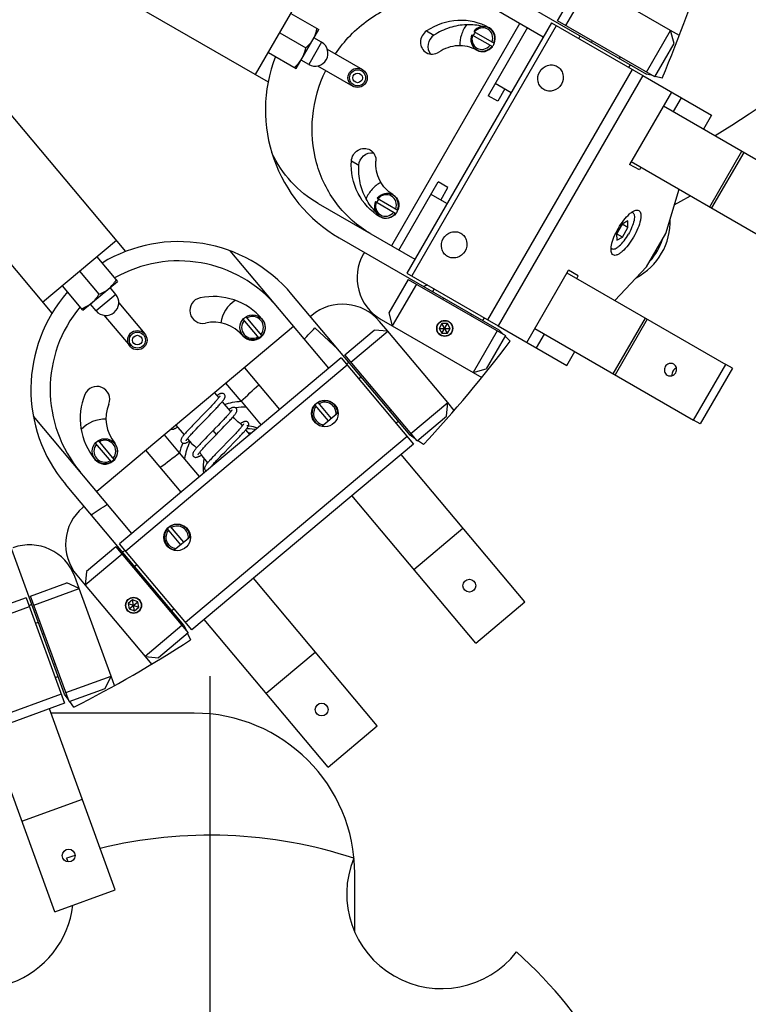
# Model space of a CAD drawing. Units: millimetres. Extents: x 0 to 420, y 0 to 297.
# Drawn here: x 122 to 129, y 99 to 109 of the extents above; entities that cross this region are included whole.
import ezdxf

# ---------------------------------------------------------------- set-up
doc = ezdxf.new("R2010")
doc.units = ezdxf.units.MM
doc.header["$LTSCALE"] = 23.1
doc.linetypes.add('CENTER', pattern=[0.6, 0.375, -0.075, 0.075, -0.075])
doc.layers.get('0').update_dxf_attribs({"linetype": 'CONTINUOUS'})
for name, color, linetype in [('BEZUGSACHSEN', 7, 'CONTINUOUS'), ('FASEN', 7, 'CONTINUOUS'), ('FLAECHEN', 7, 'CONTINUOUS'), ('NORM', 7, 'CONTINUOUS'), ('RUNDUNGEN', 7, 'CONTINUOUS'), ('T_STARTBEZUEGE', 7, 'CONTINUOUS')]:
    doc.layers.add(name, color=color, linetype=linetype)

msp = doc.modelspace()

# ---------------------------------------------------------------- linework, layer by layer
at = {"color": 7, "linetype": 'Continuous'}
for p, q in [((122.36043, 109.57235), (124.22278, 108.49712)), ((126.0765, 109.54383), (127.07781, 108.96572)), ((126.49477, 109.53328), (128.14864, 108.57842)), ((124.09248, 108.57235), (124.59248, 109.43837)), ((124.45915, 109.20743), (124.74782, 109.04077)), ((126.83584, 109.10542), (125.50251, 106.79602)), ((126.91286, 109.06096), (126.50452, 108.3537)), ((126.51793, 109.05803), (126.5167, 109.05867)), ((126.51793, 109.05803), (126.51673, 109.05871)), ((126.51884, 109.05751), (126.51793, 109.05803)), ((124.34248, 109.00536), (124.61311, 108.84911)), ((124.51449, 108.63662), (124.74782, 109.04077)), ((124.77721, 108.90833), (124.69782, 108.95416)), ((126.33566, 108.98621), (126.54928, 108.86287)), ((126.35566, 109.02085), (126.56934, 108.89748)), ((127.44516, 108.94608), (127.46183, 108.97494)), ((128.48936, 108.9783), (128.39855, 109.03072)), ((124.22582, 108.80329), (124.51449, 108.63662)), ((124.64388, 108.67739), (124.56449, 108.72322)), ((127.96478, 108.64608), (127.98145, 108.67494)), ((128.11057, 108.5619), (128.82145, 108.15148)), ((128.21084, 108.56175), (128.14864, 108.57842)), ((128.31012, 108.53515), (128.23891, 108.55423)), ((126.57952, 108.48361), (126.74448, 108.38837)), ((122.7461, 106.73728), (121.36381, 108.38462)), ((126.60523, 108.29556), (126.50452, 108.3537)), ((126.68023, 108.42546), (126.60523, 108.29556)), ((128.40677, 108.39089), (127.97344, 107.64034)), ((128.32344, 108.24656), (129.97078, 107.29546)), ((128.50748, 108.33275), (128.42415, 108.18841)), ((128.82145, 108.15148), (128.73812, 108.00714)), ((120.59777, 107.74184), (121.98005, 106.09449)), ((128.8039, 107.19936), (129.13724, 107.77671)), ((129.15698, 107.76531), (128.82365, 107.18796)), ((128.07415, 107.58219), (127.97344, 107.64034)), ((127.99011, 107.6692), (129.63745, 106.71811)), ((128.09081, 107.61106), (128.07415, 107.58219)), ((125.57952, 106.75155), (125.98786, 107.45881)), ((126.08856, 107.40066), (125.98786, 107.45881)), ((126.07781, 107.23367), (125.91286, 107.3289)), ((126.01356, 107.27076), (126.08856, 107.40066)), ((128.34917, 106.92304), (128.48571, 107.38306)), ((124.74317, 107.23443), (125.74448, 106.65632)), ((125.33566, 107.25416), (125.54934, 107.13079)), ((125.35566, 107.2888), (125.56928, 107.16546)), ((125.38459, 107.09503), (125.3834, 107.09573)), ((125.38459, 107.09503), (125.38342, 107.09578)), ((125.38549, 107.09451), (125.38459, 107.09503)), ((128.14917, 106.57663), (128.34917, 106.92304)), ((121.88334, 106.20975), (122.64939, 106.85253)), ((124.96144, 106.87747), (126.6153, 105.92261)), ((124.85186, 105.52417), (123.82951, 106.74256)), ((125.22124, 106.72747), (125.21291, 106.71303)), ((122.44511, 106.68112), (122.65937, 106.42578)), ((122.26637, 106.53114), (122.46723, 106.29176)), ((126.90677, 105.79282), (127.34011, 106.54337)), ((127.32344, 106.5145), (128.97078, 105.56341)), ((127.44081, 106.48523), (127.34011, 106.54337)), ((127.81905, 106.22836), (128.14917, 106.57663)), ((122.30188, 106.12581), (122.65937, 106.42578)), ((127.42415, 106.45636), (127.44081, 106.48523)), ((122.30188, 106.12581), (122.08762, 106.38116)), ((122.64169, 106.29128), (122.58277, 106.3615)), ((125.87454, 106.38878), (125.83671, 106.37213)), ((125.94516, 106.348), (125.9285, 106.31913)), ((125.69696, 104.82816), (124.46941, 106.2911)), ((122.43741, 106.11987), (122.37849, 106.19009)), ((124.1281, 105.83702), (123.96297, 106.03382)), ((124.15874, 105.86273), (123.99361, 106.05953)), ((124.67502, 106.072), (124.66225, 106.06128)), ((125.46514, 105.90823), (125.37943, 106.01037)), ((125.39592, 106.03002), (125.51139, 105.96335)), ((126.46478, 106.048), (126.44811, 106.01913)), ((127.8039, 105.46731), (128.13724, 106.04466)), ((128.15698, 106.03326), (127.82365, 105.45591)), ((124.48761, 105.95826), (122.44483, 104.24416)), ((124.70567, 105.94238), (124.94946, 105.719)), ((126.61057, 105.96383), (127.32145, 105.5534)), ((126.6153, 105.92261), (126.66084, 105.87707)), ((126.99011, 105.93715), (128.63745, 104.98606)), ((126.68139, 105.85652), (126.73352, 105.80439)), ((127.00748, 105.73467), (127.09081, 105.87901)), ((127.32145, 105.5534), (127.40478, 105.69774)), ((123.97692, 105.52973), (124.34116, 105.09564)), ((126.34855, 105.48002), (126.43936, 105.42759)), ((128.63745, 104.98606), (128.97078, 105.56341)), ((125.16166, 105.41425), (125.18719, 105.43568)), ((123.66667, 105.26941), (123.71028, 105.21744)), ((123.74495, 105.17612), (123.82737, 105.07789)), ((123.94279, 105.18148), (124.14965, 104.93495)), ((123.57983, 105.07554), (123.54531, 105.04006)), ((123.60113, 105.09757), (123.57983, 105.07554)), ((123.62093, 105.11821), (123.60113, 105.09757)), ((123.63916, 105.13743), (123.62093, 105.11821)), ((123.63276, 105.05423), (123.65385, 105.07615)), ((123.65385, 105.07615), (123.67342, 105.09671)), ((123.83599, 105.07605), (123.83254, 105.07156)), ((124.84902, 104.97786), (124.71072, 105.14269)), ((124.87966, 105.00358), (124.74136, 105.1684)), ((126.1539, 105.08739), (126.0865, 105.16772)), ((122.80907, 103.81007), (121.78672, 105.02846)), ((123.48329, 104.97644), (123.45938, 104.95174)), ((123.54531, 105.04006), (123.48329, 104.97644)), ((123.52122, 104.93962), (123.61015, 105.0309)), ((123.61015, 105.0309), (123.63276, 105.05423)), ((123.74422, 104.97345), (123.72458, 104.95296)), ((123.76256, 104.99278), (123.74422, 104.97345)), ((125.54733, 104.95463), (125.57286, 104.97605)), ((123.26577, 104.93301), (123.34995, 104.8327)), ((123.45938, 104.95174), (123.43687, 104.9283)), ((123.47501, 104.8917), (123.49707, 104.91468)), ((123.49707, 104.91468), (123.52122, 104.93962)), ((123.6527, 104.87897), (123.6161, 104.84144)), ((123.6714, 104.89815), (123.6527, 104.87897)), ((123.70387, 104.93153), (123.6714, 104.89815)), ((123.72458, 104.95296), (123.70387, 104.93153)), ((123.70881, 104.86081), (123.74522, 104.89824)), ((123.74522, 104.89824), (123.76788, 104.92173)), ((123.76788, 104.92173), (123.78899, 104.94381)), ((123.9379, 104.95243), (123.93425, 104.95037)), ((123.9345, 104.95022), (123.95492, 104.92588)), ((123.98959, 104.88456), (124.03091, 104.83531)), ((122.62665, 104.57716), (122.46152, 104.77396)), ((123.38462, 104.79138), (123.42647, 104.7415)), ((123.56904, 104.79281), (123.5484, 104.77118)), ((123.59159, 104.81619), (123.56904, 104.79281)), ((123.6161, 104.84144), (123.59159, 104.81619)), ((123.60728, 104.75631), (123.62922, 104.77907)), ((123.62922, 104.77907), (123.65276, 104.80332)), ((123.65276, 104.80332), (123.68684, 104.83828)), ((123.68684, 104.83828), (123.70881, 104.86081)), ((123.82122, 104.78062), (123.7956, 104.75429)), ((123.84488, 104.80507), (123.82122, 104.78062)), ((123.8665, 104.82762), (123.84488, 104.80507)), ((123.8649, 104.74974), (123.88815, 104.77381)), ((123.88815, 104.77381), (123.9094, 104.79602)), ((125.74971, 104.79123), (125.69696, 104.82816)), ((125.8339, 104.73227), (125.77352, 104.77456)), ((122.59601, 104.55144), (122.43088, 104.74824)), ((123.31977, 104.23859), (122.95552, 104.67268)), ((123.58705, 104.73513), (123.60728, 104.75631)), ((123.71814, 104.67477), (123.69556, 104.65139)), ((123.75548, 104.71316), (123.71814, 104.67477)), ((123.7956, 104.75429), (123.75548, 104.71316)), ((123.51128, 104.39929), (123.30442, 104.64582)), ((123.5336, 104.61383), (123.5946, 104.54114)), ((123.69556, 104.65139), (123.67481, 104.6297)), ((123.72445, 104.60516), (123.74741, 104.62902)), ((123.74741, 104.62902), (123.77227, 104.65465)), ((126.88735, 103.09836), (125.60178, 104.63045)), ((123.57966, 104.457), (123.57967, 104.45668)), ((123.58823, 104.54872), (123.5846, 104.52858)), ((123.62927, 104.49982), (123.63002, 104.49892)), ((123.34775, 102.85695), (122.12021, 104.31988)), ((126.37666, 102.66984), (125.09108, 104.20192)), ((122.31304, 104.09007), (122.30028, 104.07935)), ((122.11047, 102.1426), (121.45731, 103.93715)), ((123.31693, 103.69229), (123.17863, 103.85711)), ((123.34757, 103.718), (123.20927, 103.88282)), ((125.73387, 103.43588), (126.24457, 103.8644)), ((122.86352, 103.48589), (122.83799, 103.46446)), ((122.26203, 103.23682), (122.21643, 103.36211)), ((122.23865, 103.37494), (122.32435, 103.2728)), ((125.35526, 101.81279), (124.06969, 103.34487)), ((123.2492, 103.02626), (123.22366, 103.00484)), ((126.37666, 102.66984), (126.88735, 103.09836)), ((121.80791, 102.87643), (121.83923, 102.88783)), ((123.34775, 102.85695), (123.37497, 102.79859)), ((124.84457, 101.38426), (123.55899, 102.91635)), ((123.38725, 102.77224), (123.41841, 102.70543)), ((122.94572, 102.53229), (123.01311, 102.45197)), ((124.20178, 102.1503), (124.71248, 102.57883)), ((122.01312, 102.31261), (122.04444, 102.32401)), ((122.62852, 102.22992), (122.59265, 102.32845)), ((122.14741, 102.08985), (122.11047, 102.1426)), ((122.20636, 102.00566), (122.16408, 102.06604)), ((122.63745, 100.10998), (121.95341, 101.98936)), ((124.84457, 101.38426), (125.35526, 101.81279)), ((122.01099, 99.88197), (121.32695, 101.76135)), ((121.66897, 100.82166), (122.29543, 101.04967)), ((122.01099, 99.88197), (122.63745, 100.10998))]:
    msp.add_line(p, q, dxfattribs=at)
at = {"color": 9, "linetype": 'Continuous'}
for p, q in [((125.86612, 109.02538), (125.94313, 108.98092)), ((124.77721, 108.90833), (124.64388, 108.67739)), ((125.08696, 107.67584), (125.16397, 107.63138)), ((122.64169, 106.29128), (122.43741, 106.11987)), ((123.68684, 104.83828), (123.6527, 104.87897))]:
    msp.add_line(p, q, dxfattribs=at)
at = {"color": 7, "linetype": 'Continuous'}
for points in [[(131.8449, 110.48925), (131.77371, 110.39945), (131.6837, 110.28994), (131.58922, 110.17903), (131.48993, 110.06656), (131.38547, 109.95235), (131.27535, 109.83615), (131.15953, 109.71818), (131.03767, 109.59837), (130.91022, 109.4774), (130.77746, 109.35571), (130.63979, 109.23379), (130.49775, 109.1122), (130.35142, 108.99105), (130.20116, 108.87065), (130.04683, 108.75089), (129.88839, 108.63176), (129.72584, 108.51325), (129.55912, 108.39535), (129.38828, 108.27809), (129.21335, 108.16149), (129.0344, 108.04561), (128.86079, 107.93632)], [(128.43712, 107.21936), (128.50404, 107.25729), (128.60339, 107.31513)], [(123.72409, 105.23776), (123.72411, 105.23782), (123.72396, 105.23747), (123.72334, 105.23621), (123.72227, 105.2343), (123.72069, 105.23175), (123.71861, 105.22864), (123.71601, 105.225), (123.71293, 105.22086), (123.70935, 105.21624), (123.70527, 105.21115), (123.70069, 105.2056), (123.69563, 105.19961), (123.69009, 105.19318), (123.68409, 105.18635), (123.67765, 105.17912), (123.67079, 105.17152), (123.6635, 105.16354), (123.65579, 105.1552), (123.64768, 105.1465), (123.63916, 105.13743)], [(123.67342, 105.09671), (123.68262, 105.10648), (123.69143, 105.11589), (123.69982, 105.12495), (123.70778, 105.13362), (123.71529, 105.14191), (123.72235, 105.14979), (123.72895, 105.15728), (123.73509, 105.16437), (123.74076, 105.17107), (123.74598, 105.17736), (123.75075, 105.18329), (123.75508, 105.18885), (123.75899, 105.19408), (123.76252, 105.19903), (123.76565, 105.20371), (123.76839, 105.20813), (123.77075, 105.21237), (123.77274, 105.21647), (123.77443, 105.22074), (123.77575, 105.22546), (123.77651, 105.23093), (123.77626, 105.23769), (123.77443, 105.24482), (123.77098, 105.25127), (123.76963, 105.25301)], [(123.76969, 105.25294), (123.7685, 105.25427), (123.76274, 105.25891), (123.75597, 105.26206), (123.74925, 105.26354), (123.74365, 105.26375), (123.73868, 105.26326), (123.73409, 105.26231), (123.72961, 105.26102), (123.7249, 105.25937), (123.71994, 105.25737), (123.71467, 105.25502), (123.70904, 105.25232), (123.70302, 105.24926), (123.69656, 105.24581), (123.68967, 105.24199)], [(123.83254, 105.07156), (123.82858, 105.06659), (123.82413, 105.06116), (123.81918, 105.05527), (123.81374, 105.04892), (123.8078, 105.04213), (123.80139, 105.03491), (123.7945, 105.02727), (123.78716, 105.01922), (123.77938, 105.01078), (123.77117, 105.00196), (123.76256, 104.99278)], [(123.78899, 104.94381), (123.7989, 104.95427), (123.80835, 104.96432), (123.81733, 104.97396), (123.82584, 104.98318), (123.83386, 104.99197), (123.84138, 105.00032), (123.84841, 105.00823), (123.85493, 105.01571), (123.86095, 105.02275), (123.86648, 105.02937), (123.87153, 105.03557), (123.87611, 105.04138), (123.88023, 105.04682), (123.88392, 105.05192), (123.8872, 105.05673), (123.8901, 105.06133), (123.89264, 105.06576), (123.89478, 105.07005), (123.89658, 105.07448), (123.89799, 105.07932), (123.89882, 105.08489), (123.8986, 105.09178), (123.89677, 105.099), (123.8933, 105.10549), (123.89195, 105.10723)], [(123.89201, 105.10716), (123.89085, 105.10846), (123.88512, 105.1131), (123.87839, 105.11625), (123.8717, 105.11774), (123.86613, 105.11798), (123.86121, 105.11751), (123.85669, 105.1166), (123.8523, 105.11536), (123.84769, 105.11376), (123.84286, 105.11184), (123.83769, 105.10956), (123.83219, 105.10695), (123.82634, 105.10399), (123.82011, 105.10069), (123.81344, 105.09702), (123.812, 105.0962)], [(123.84636, 105.0918), (123.84642, 105.09201), (123.84635, 105.09184), (123.84581, 105.09072), (123.84484, 105.08894), (123.84336, 105.08652), (123.8414, 105.08355), (123.83894, 105.08005), (123.83599, 105.07605)], [(124.01434, 104.96138), (124.0132, 104.96265), (124.00749, 104.96729), (124.00072, 104.97047), (123.99394, 104.97197), (123.98823, 104.97219), (123.98311, 104.97166), (123.97834, 104.97065), (123.97364, 104.96926), (123.96872, 104.96749), (123.96352, 104.96535), (123.95792, 104.96281), (123.95183, 104.95983), (123.94517, 104.95638), (123.9379, 104.95243)], [(123.21731, 104.89235), (123.2236, 104.89103), (123.22915, 104.89086), (123.23409, 104.89138), (123.23868, 104.89234), (123.24318, 104.89365), (123.24791, 104.89532), (123.25288, 104.89734), (123.25815, 104.8997), (123.2638, 104.90241), (123.26985, 104.9055), (123.27636, 104.90898), (123.28289, 104.91261)], [(123.24849, 104.91689), (123.24846, 104.9168), (123.24856, 104.91703), (123.24912, 104.9182), (123.25001, 104.91978)], [(123.43687, 104.9283), (123.42622, 104.91712), (123.41603, 104.90634), (123.40631, 104.89598), (123.3971, 104.88607), (123.3884, 104.87661), (123.38022, 104.86761), (123.37258, 104.85907), (123.36548, 104.85101), (123.35892, 104.84342), (123.35291, 104.8363), (123.34744, 104.82965), (123.3425, 104.82344), (123.33807, 104.81767), (123.33413, 104.81229), (123.33065, 104.80725), (123.3276, 104.80252), (123.32495, 104.79796), (123.32268, 104.79351), (123.32075, 104.78889), (123.31924, 104.7838), (123.31838, 104.77798), (123.31867, 104.77084), (123.32067, 104.76348), (123.32427, 104.75706), (123.32526, 104.75581)], [(123.37081, 104.77108), (123.37078, 104.771), (123.3709, 104.77129), (123.3715, 104.77251), (123.37256, 104.77441), (123.37416, 104.777), (123.3763, 104.7802), (123.37901, 104.78401), (123.38231, 104.78842), (123.38619, 104.7934), (123.39066, 104.79894), (123.39571, 104.80503), (123.40132, 104.81162), (123.40748, 104.8187), (123.41414, 104.82623), (123.42131, 104.83422), (123.42898, 104.84265), (123.43716, 104.85153), (123.44584, 104.86086), (123.45505, 104.87067), (123.46477, 104.88095), (123.47501, 104.8917)], [(123.96872, 104.94616), (123.96875, 104.94625), (123.96865, 104.94599), (123.96807, 104.94479), (123.96702, 104.94292), (123.96545, 104.94037), (123.96335, 104.93721), (123.96068, 104.93346), (123.95746, 104.92914), (123.95367, 104.92426), (123.94931, 104.91884), (123.94438, 104.91289), (123.9389, 104.90643), (123.93287, 104.89948), (123.92632, 104.89206), (123.91926, 104.88418), (123.91171, 104.87587), (123.90366, 104.86712), (123.89513, 104.85793), (123.88609, 104.84828), (123.87655, 104.83818), (123.8665, 104.82762)], [(123.9094, 104.79602), (123.9193, 104.80645), (123.92873, 104.81647), (123.9377, 104.82607), (123.94622, 104.83529), (123.95431, 104.84412), (123.96197, 104.8526), (123.96917, 104.86068), (123.9759, 104.86837), (123.98216, 104.87565), (123.98791, 104.8825), (123.99317, 104.88893), (123.99793, 104.89495), (124.00221, 104.90057), (124.00601, 104.90581), (124.00938, 104.91074), (124.01232, 104.91537), (124.01489, 104.91984), (124.01707, 104.92421), (124.01893, 104.92876), (124.02037, 104.93377), (124.02117, 104.9395), (124.02086, 104.94647), (124.01892, 104.95364), (124.01546, 104.95994), (124.01428, 104.96145)], [(124.09201, 104.88657), (124.08684, 104.88787), (124.05831, 104.89273), (124.02934, 104.89544), (124.00006, 104.896), (123.99867, 104.89593)], [(123.3252, 104.75588), (123.32667, 104.75427), (123.33243, 104.74974), (123.33917, 104.74668), (123.34589, 104.74525), (123.35154, 104.74508), (123.3566, 104.74563), (123.36134, 104.74665), (123.36603, 104.74804), (123.37092, 104.74981), (123.37611, 104.75195), (123.3817, 104.75449), (123.38777, 104.75746), (123.39441, 104.7609), (123.40165, 104.76484), (123.40521, 104.76684)], [(123.5484, 104.77118), (123.53876, 104.761), (123.52957, 104.7512), (123.52082, 104.7418), (123.51249, 104.73276), (123.50461, 104.72411), (123.4972, 104.71587), (123.49027, 104.70804), (123.48381, 104.70063), (123.47785, 104.69363), (123.47237, 104.68706), (123.46737, 104.68089), (123.46285, 104.67512), (123.45878, 104.66971), (123.45515, 104.66466), (123.45192, 104.65989), (123.44908, 104.65534), (123.44661, 104.65094), (123.44453, 104.6467), (123.44278, 104.64228), (123.44143, 104.63741), (123.44068, 104.6318), (123.44102, 104.6249), (123.44298, 104.61772), (123.44656, 104.61133), (123.44759, 104.61003)], [(124.04837, 104.84996), (124.03849, 104.85015), (124.01935, 104.8491)], [(123.49315, 104.62535), (123.49311, 104.62521), (123.49329, 104.62566), (123.49401, 104.62708), (123.49523, 104.62921), (123.49702, 104.63204), (123.49935, 104.63546), (123.50224, 104.63947), (123.5057, 104.64402), (123.5097, 104.64911), (123.51425, 104.65469), (123.51932, 104.66076), (123.52489, 104.66728), (123.53096, 104.67425), (123.53753, 104.68165), (123.54459, 104.68949), (123.55213, 104.69776), (123.56015, 104.70647), (123.56865, 104.7156), (123.57762, 104.72515), (123.58705, 104.73513)], [(123.77227, 104.65465), (123.81257, 104.696), (123.82626, 104.71002), (123.8649, 104.74974)], [(123.44753, 104.6101), (123.44897, 104.60851), (123.45467, 104.604), (123.46132, 104.60095), (123.4679, 104.59951), (123.4734, 104.59928), (123.47826, 104.59974), (123.48272, 104.60063), (123.48705, 104.60184), (123.49158, 104.60339), (123.49633, 104.60527), (123.5014, 104.60749), (123.50681, 104.61005), (123.51255, 104.61293), (123.51868, 104.61616), (123.52522, 104.61975), (123.52993, 104.62241)], [(123.55761, 104.58522), (123.557, 104.58279), (123.55181, 104.55258), (123.54887, 104.52219), (123.54821, 104.49178), (123.54983, 104.46153), (123.55333, 104.43457)], [(123.67481, 104.6297), (123.6651, 104.61947), (123.65584, 104.60964), (123.64701, 104.60018), (123.63862, 104.59112), (123.63069, 104.58246), (123.62321, 104.5742), (123.6162, 104.56635), (123.60966, 104.55891), (123.6036, 104.55188), (123.59799, 104.54526), (123.59286, 104.53903), (123.58816, 104.53317), (123.5839, 104.52768), (123.58006, 104.52251), (123.57659, 104.51761), (123.57353, 104.51299), (123.57086, 104.50862), (123.56854, 104.50442), (123.56661, 104.50034), (123.56497, 104.49608), (123.56369, 104.49132), (123.563, 104.48581), (123.56336, 104.47901), (123.56532, 104.47191), (123.56888, 104.46555), (123.56991, 104.46425)], [(123.62595, 104.49551), (123.62718, 104.49715), (123.63117, 104.50226), (123.6358, 104.50797), (123.64104, 104.51427), (123.6469, 104.52114), (123.65336, 104.52854), (123.66037, 104.53644), (123.66793, 104.54483), (123.67603, 104.5537), (123.68466, 104.56304), (123.69382, 104.57286), (123.70352, 104.58316), (123.71373, 104.59392), (123.72445, 104.60516)], [(123.56985, 104.46432), (123.57139, 104.46263), (123.57721, 104.45809), (123.57992, 104.45688)]]:
    msp.add_lwpolyline(points, dxfattribs=at)
for centre in [(124.06085, 105.94828), (122.52877, 104.6627)]:
    msp.add_circle(centre, 0.13, dxfattribs=at)
for centre, radius, start, end in [((116.28843, 113.65537), 13.06667, 336.930097, 343.069903), ((126.45835, 108.95732), 0.11367, 58.974167, 59.999656), ((126.47948, 108.92626), 0.13888, 141.719809, 158.280191), ((124.71054, 108.79286), 0.13333, 240, 60), ((126.43821, 108.95002), 0.14137, 321.577551, 321.87866), ((126.43737, 108.95059), 0.14239, 321.910296, 336.862908), ((126.43796, 108.95024), 0.14171, 336.895323, 338.119144), ((126.43809, 108.95019), 0.14156, 338.119274, 338.489483), ((125.7281, 108.20537), 1.53333, 158.753109, 240), ((126.21306, 108.51953), 0.35215, 60.184687, 61.027164), ((126.44219, 108.92932), 0.114, 240.002137, 242.556799), ((125.45818, 107.22498), 0.114, 57.443072, 59.997866), ((125.69852, 107.62831), 0.35215, 238.972836, 239.815313), ((125.47948, 107.19421), 0.13888, 141.719809, 158.280191), ((125.43807, 107.21809), 0.14156, 321.510517, 321.880726), ((125.43795, 107.21818), 0.14171, 321.880856, 323.104677), ((125.43736, 107.21852), 0.14239, 323.137092, 338.089704), ((125.43827, 107.21807), 0.14137, 338.12134, 338.422449), ((125.44202, 107.19698), 0.11367, 240.000345, 241.025677), ((127.72774, 107.05088), 0.66667, 298.123481, 1.876519), ((123.29481, 105.30549), 1.53333, 40, 121.246891), ((127.72774, 107.05088), 0.61667, 317.732336, 342.267664), ((125.64592, 106.46303), 0.5, 150, 240), ((123.29481, 105.30549), 1.33333, 40, 119.916987), ((123.29481, 105.30549), 1.53333, 138.753109, 220), ((122.53955, 106.20557), 0.13333, 220, 40), ((123.54384, 106.12364), 0.13333, 102.050464, 282.050464), ((123.65519, 105.60206), 0.66667, 40.479051, 102.050464), ((124.06085, 105.94828), 0.33333, 122.600999, 172.000674), ((123.29481, 105.30549), 1.33333, 140.083013, 220), ((124.99641, 105.68897), 0.5, 40, 130), ((123.65519, 105.60206), 0.4, 40.17342, 102.050464), ((124.06085, 105.94828), 0.11333, 140.164869, 299.835131), ((124.06085, 105.94828), 0.13334, 221.395902, 40.479051), ((124.06085, 105.94828), 0.11333, 320.164869, 119.835131), ((116.28843, 113.65537), 11.41667, 316.707086, 317.5), ((126.21547, 106.3028), 1.44178, 198.896439, 200.595967), ((116.28843, 113.65537), 13.06667, 316.930097, 323.069903), ((123.4268, 105.15704), 1.61865, 20.561098, 20.695924), ((116.28843, 113.65537), 11.91667, 317.231495, 317.392942), ((122.44584, 105.20231), 0.13333, 337.949536, 157.949536), ((116.28843, 113.65537), 11.41667, 312.091057, 313.347812), ((122.94017, 105.00209), 0.66667, 157.949536, 219.520949), ((124.81077, 105.05456), 0.13333, 1.263243, 258.738096), ((124.81077, 105.05456), 0.11666, 354.341065, 120.128326), ((122.94017, 105.00209), 0.4, 157.949536, 219.82658), ((123.98691, 104.49902), 0.62209, 98.893068, 99.355742), ((123.98598, 104.5061), 0.61494, 89.296337, 98.909674), ((124.81077, 105.05456), 0.11666, 139.871674, 265.658928), ((122.52877, 104.6627), 0.33333, 87.999326, 137.399001), ((122.52877, 104.6627), 0.11333, 320.164869, 119.835131), ((122.52877, 104.6627), 0.11333, 140.164869, 299.835131), ((122.52877, 104.6627), 0.13334, 219.520949, 38.604098), ((123.95889, 104.49385), 0.67189, 157.799809, 166.927697), ((116.28843, 113.65537), 11.41667, 306.652192, 307.908954), ((122.62167, 103.69633), 0.5, 130, 220), ((116.28843, 113.65537), 11.41667, 302.281267, 303.292935), ((123.27868, 103.76898), 0.13333, 1.263243, 258.738096), ((123.27868, 103.76898), 0.11666, 139.871674, 265.658928), ((123.27868, 103.76898), 0.11666, 354.341065, 120.128326), ((121.74658, 103.1911), 0.5, 20, 110), ((116.28843, 113.65537), 11.91667, 302.607013, 302.768476), ((116.28843, 113.65537), 11.91667, 297.231609, 297.39317), ((116.28843, 113.65537), 13.06667, 296.930097, 303.069903), ((123.62176, 95.91102), 4.76667, 71.792681, 103.84318), ((123.62176, 95.91102), 4.76667, 107.107263, 108.207319), ((121.22176, 100.06794), 0.98333, 19.710565, 22.171339), ((126.02176, 100.06794), 0.98333, 157.828661, 322.171339), ((123.62176, 95.91102), 5.78333, 131.883913, 270), ((121.22176, 100.06794), 0.98333, 226.892776, 353.107336), ((123.62176, 95.91102), 4.76667, 11.792681, 48.207319)]:
    msp.add_arc(centre, radius, start, end, dxfattribs=at)
for points, knots in [([(124.92018, 108.78734), (125.01231, 108.9237), (125.24454, 109.1643), (125.69158, 109.37699), (126.17734, 109.41152), (126.48407, 109.30852), (126.61883, 109.23071)], [0, 0, 0, 0, 0.25710269, 0.50983832, 0.75689405, 1, 1, 1, 1]), ([(126.51673, 109.05871), (126.41981, 109.11322), (126.18628, 109.16701), (125.96156, 109.08855), (125.86612, 109.02538)], [0, 0, 0, 0, 0.49277424, 1, 1, 1, 1]), ([(126.28191, 109.09019), (126.22255, 109.08841), (126.10276, 109.06735), (125.99351, 109.01426), (125.94313, 108.98092)], [0, 0, 0, 0, 0.4957452, 1, 1, 1, 1]), ([(126.28165, 109.09008), (126.25824, 109.05897), (126.22163, 108.98882), (126.20998, 108.91048), (126.2109, 108.8719)], [0, 0, 0, 0, 0.50219682, 1, 1, 1, 1]), ([(126.51519, 109.05576), (126.49055, 109.06999), (126.42687, 109.07927), (126.37403, 109.0441), (126.35566, 109.02085)], [0, 0, 0, 0, 0.48986687, 1, 1, 1, 1]), ([(126.54603, 108.91094), (126.5549, 108.93474), (126.55726, 108.98909), (126.50682, 109.05267), (126.42655, 109.06456), (126.38066, 109.03534), (126.36448, 109.01576)], [0, 0, 0, 0, 0.25494847, 0.5, 0.74505154, 1, 1, 1, 1]), ([(126.56473, 108.90014), (126.57555, 108.92737), (126.57976, 108.98988), (126.54107, 109.04021), (126.51694, 109.05473)], [0, 0, 0, 0, 0.51002351, 1, 1, 1, 1]), ([(126.5698, 108.89828), (126.58092, 108.9265), (126.58491, 108.99132), (126.54407, 109.04295), (126.51884, 109.05752)], [0, 0, 0, 0, 0.51003025, 1, 1, 1, 1]), ([(125.86612, 109.02538), (125.84732, 109.01293), (125.81553, 108.97807), (125.79777, 108.91081), (125.81362, 108.84399), (125.84557, 108.81113), (125.86406, 108.80045)], [0, 0, 0, 0, 0.25526036, 0.51012785, 0.75836574, 1, 1, 1, 1]), ([(125.94313, 108.98092), (125.91268, 108.96076), (125.86701, 108.89388), (125.885, 108.81388), (125.90678, 108.7859)], [0, 0, 0, 0, 0.50743405, 1, 1, 1, 1]), ([(126.33566, 108.98621), (126.32471, 108.95867), (126.32067, 108.89532), (126.36055, 108.84482), (126.38519, 108.83059)], [0, 0, 0, 0, 0.51013589, 1, 1, 1, 1]), ([(126.34448, 108.98112), (126.33561, 108.95731), (126.33325, 108.90296), (126.38368, 108.83938), (126.46396, 108.82749), (126.50985, 108.85671), (126.52603, 108.87629)], [0, 0, 0, 0, 0.25494847, 0.5, 0.74505154, 1, 1, 1, 1]), ([(126.38364, 108.8276), (126.3256, 108.85974), (126.18621, 108.89112), (126.05227, 108.84415), (125.99533, 108.80646)], [0, 0, 0, 0, 0.49279558, 1, 1, 1, 1]), ([(126.38816, 108.82506), (126.41337, 108.81136), (126.47747, 108.80324), (126.53042, 108.83877), (126.54897, 108.86216)], [0, 0, 0, 0, 0.49007515, 1, 1, 1, 1]), ([(126.38965, 108.82815), (126.41423, 108.81538), (126.47603, 108.80843), (126.52686, 108.8429), (126.54473, 108.8655)], [0, 0, 0, 0, 0.49012792, 1, 1, 1, 1]), ([(125.86406, 108.80045), (125.8835, 108.78923), (125.93061, 108.77796), (125.97606, 108.79371), (125.99533, 108.80646)], [0, 0, 0, 0, 0.49275129, 1, 1, 1, 1]), ([(125.2855, 106.92131), (125.15073, 106.99912), (124.90816, 107.21325), (124.69519, 107.65119), (124.65587, 108.14469), (124.74812, 108.4661), (124.82014, 108.61408)], [0, 0, 0, 0, 0.24310595, 0.49016168, 0.74289731, 1, 1, 1, 1]), ([(124.74317, 107.23443), (124.63952, 107.29426), (124.44858, 107.44751), (124.3126, 107.65086), (124.26065, 107.76002)], [0, 0, 0, 0, 0.49748296, 1, 1, 1, 1]), ([(125.08696, 107.67584), (125.08834, 107.69835), (125.10263, 107.74331), (125.152, 107.79232), (125.2178, 107.812), (125.26224, 107.80077), (125.28073, 107.79009)], [0, 0, 0, 0, 0.25526036, 0.51012785, 0.75836574, 1, 1, 1, 1]), ([(125.16397, 107.63138), (125.1662, 107.66783), (125.20129, 107.74082), (125.27957, 107.76525), (125.31468, 107.76037)], [0, 0, 0, 0, 0.50743405, 1, 1, 1, 1]), ([(125.28073, 107.79009), (125.30016, 107.77886), (125.33348, 107.7437), (125.34257, 107.69646), (125.34116, 107.6734)], [0, 0, 0, 0, 0.49275129, 1, 1, 1, 1]), ([(125.3834, 107.09573), (125.28774, 107.15241), (125.12439, 107.32776), (125.07998, 107.5616), (125.08696, 107.67584)], [0, 0, 0, 0, 0.49277424, 1, 1, 1, 1]), ([(125.23873, 107.28335), (125.21059, 107.33565), (125.16894, 107.44992), (125.16029, 107.57108), (125.16397, 107.63138)], [0, 0, 0, 0, 0.4957452, 1, 1, 1, 1]), ([(125.517, 107.32654), (125.46015, 107.36074), (125.36328, 107.46577), (125.33699, 107.60524), (125.34116, 107.6734)], [0, 0, 0, 0, 0.49279558, 1, 1, 1, 1]), ([(125.39227, 107.454), (125.3584, 107.4355), (125.29638, 107.38624), (125.25393, 107.31946), (125.23869, 107.28363)], [0, 0, 0, 0, 0.49780318, 1, 1, 1, 1]), ([(125.51519, 107.32371), (125.49055, 107.33794), (125.42687, 107.34722), (125.37403, 107.31204), (125.35566, 107.2888)], [0, 0, 0, 0, 0.48986687, 1, 1, 1, 1]), ([(125.54603, 107.17888), (125.5549, 107.20269), (125.55726, 107.25704), (125.50682, 107.32062), (125.42655, 107.33251), (125.38066, 107.30329), (125.36448, 107.28371)], [0, 0, 0, 0, 0.25494847, 0.5, 0.74505154, 1, 1, 1, 1]), ([(125.56473, 107.16809), (125.57537, 107.19487), (125.5798, 107.25612), (125.54288, 107.30617), (125.51953, 107.32107)], [0, 0, 0, 0, 0.50987488, 1, 1, 1, 1]), ([(125.52146, 107.3239), (125.54593, 107.30892), (125.58501, 107.25747), (125.58072, 107.19385), (125.56974, 107.16608)], [0, 0, 0, 0, 0.49007515, 1, 1, 1, 1]), ([(125.33566, 107.25416), (125.32471, 107.22662), (125.32067, 107.16327), (125.36055, 107.11277), (125.38519, 107.09854)], [0, 0, 0, 0, 0.51013589, 1, 1, 1, 1]), ([(125.34448, 107.24906), (125.33561, 107.22526), (125.33325, 107.17091), (125.38368, 107.10733), (125.46396, 107.09544), (125.50985, 107.12466), (125.52603, 107.14424)], [0, 0, 0, 0, 0.25494847, 0.5, 0.74505154, 1, 1, 1, 1]), ([(125.54887, 107.12999), (125.53, 107.10625), (125.47586, 107.07038), (125.41072, 107.07994), (125.38549, 107.0945)], [0, 0, 0, 0, 0.51003025, 1, 1, 1, 1]), ([(125.38696, 107.09754), (125.41159, 107.0839), (125.47452, 107.07556), (125.52655, 107.11046), (125.54473, 107.13345)], [0, 0, 0, 0, 0.48997925, 1, 1, 1, 1]), ([(124.1116, 104.90347), (124.08494, 104.91326), (124.04764, 104.92234), (124.00983, 104.92587), (124.00028, 104.92642)], [0, 0, 0, 0, 0.74801129, 1, 1, 1, 1])]:
    msp.add_open_spline(points, degree=3, knots=knots, dxfattribs=at)
for points in [[(126.4516, 109.07138), (126.3965, 109.0856), (126.3388, 109.0919), (126.28191, 109.09019)], [(124.68949, 108.93973), (124.70924, 108.97394), (124.72186, 109.01248), (124.72978, 109.05119)], [(124.61311, 108.84911), (124.64267, 108.87532), (124.66974, 108.90552), (124.68949, 108.93973)], [(124.57282, 108.73766), (124.59258, 108.77187), (124.60519, 108.81041), (124.61311, 108.84911)], [(124.49644, 108.64704), (124.526, 108.67325), (124.55307, 108.70345), (124.57282, 108.73766)], [(125.33985, 107.14581), (125.29999, 107.18642), (125.26569, 107.23324), (125.23873, 107.28335)], [(122.57, 106.35078), (122.60026, 106.37618), (122.6253, 106.40808), (122.64598, 106.44174)], [(122.46723, 106.29176), (122.50397, 106.30628), (122.53974, 106.32539), (122.57, 106.35078)], [(122.28849, 106.14177), (122.32523, 106.15629), (122.36099, 106.17541), (122.39126, 106.2008)], [(122.39126, 106.2008), (122.42152, 106.22619), (122.44655, 106.2581), (122.46723, 106.29176)], [(123.7682, 105.14867), (123.82448, 105.1671), (123.88366, 105.17833), (123.94279, 105.18148)], [(123.41111, 104.7595), (123.38418, 104.7048), (123.36498, 104.64553), (123.35516, 104.58535)]]:
    msp.add_open_spline(points, degree=3, dxfattribs=at)
at = {"layer": 'BEZUGSACHSEN', "color": 7, "linetype": 'Continuous'}
for centre, radius in [((126.05497, 105.93819), 0.08333), ((124.81077, 105.05456), 0.13833), ((123.27868, 103.76898), 0.13833), ((126.31061, 103.26712), 0.06667), ((122.82655, 103.06324), 0.08333), ((124.77852, 101.98154), 0.06667), ((122.15321, 100.46582), 0.06667)]:
    msp.add_circle(centre, radius, dxfattribs=at)
msp.add_arc((124.12551, 105.20027), 0.32228, 202.314987, 203.919584, dxfattribs=at)
for points, knots in [([(127.08362, 108.41773), (127.06894, 108.4262), (127.04268, 108.44993), (127.0134, 108.51441), (127.02813, 108.6095), (127.10312, 108.66981), (127.1736, 108.67669), (127.20728, 108.6658), (127.22196, 108.65733)], [0, 0, 0, 0, 0.12249099, 0.24714499, 0.5, 0.75285501, 0.87750901, 1, 1, 1, 1]), ([(127.22196, 108.65733), (127.23663, 108.64886), (127.2629, 108.62513), (127.29218, 108.56065), (127.27745, 108.46556), (127.20246, 108.40525), (127.13198, 108.39837), (127.0983, 108.40925), (127.08362, 108.41773)], [0, 0, 0, 0, 0.12249099, 0.24714499, 0.5, 0.75285501, 0.87750901, 1, 1, 1, 1]), ([(127.80186, 106.70016), (127.79021, 106.70689), (127.78005, 106.73195), (127.77981, 106.76654), (127.78687, 106.8178), (127.8109, 106.8899), (127.85428, 106.97782), (127.90873, 107.05935), (127.95916, 107.11622), (128.00002, 107.14796), (128.0301, 107.16505), (128.05688, 107.16877), (128.06853, 107.16205)], [0, 0, 0, 0, 0.06806781, 0.11738857, 0.17795769, 0.32756456, 0.5, 0.67243544, 0.82204231, 0.88261143, 0.93193219, 1, 1, 1, 1]), ([(128.06853, 107.16205), (128.08019, 107.15532), (128.09035, 107.13026), (128.09059, 107.09567), (128.08353, 107.04441), (128.05949, 106.97231), (128.01612, 106.88439), (127.96166, 106.80286), (127.91124, 106.74599), (127.87037, 106.71425), (127.8403, 106.69716), (127.81352, 106.69344), (127.80186, 106.70016)], [0, 0, 0, 0, 0.06806781, 0.11738857, 0.17795769, 0.32756456, 0.5, 0.67243544, 0.82204231, 0.88261143, 0.93193219, 1, 1, 1, 1]), ([(126.08362, 106.68568), (126.06894, 106.69415), (126.04268, 106.71788), (126.0134, 106.78236), (126.02813, 106.87745), (126.10312, 106.93776), (126.1736, 106.94464), (126.20728, 106.93375), (126.22196, 106.92528)], [0, 0, 0, 0, 0.12249099, 0.24714499, 0.5, 0.75285501, 0.87750901, 1, 1, 1, 1]), ([(126.22196, 106.92528), (126.23663, 106.9168), (126.2629, 106.89308), (126.29218, 106.8286), (126.27745, 106.73351), (126.20246, 106.6732), (126.13198, 106.66632), (126.0983, 106.6772), (126.08362, 106.68568)], [0, 0, 0, 0, 0.12249099, 0.24714499, 0.5, 0.75285501, 0.87750901, 1, 1, 1, 1]), ([(128.43055, 105.56739), (128.41657, 105.57546), (128.37932, 105.57912), (128.33747, 105.54415), (128.32811, 105.49043), (128.34991, 105.45999), (128.36388, 105.45192)], [0, 0, 0, 0, 0.24450646, 0.5, 0.75549354, 1, 1, 1, 1]), ([(128.36388, 105.45192), (128.37786, 105.44386), (128.41511, 105.4402), (128.45696, 105.47516), (128.46632, 105.52889), (128.44452, 105.55933), (128.43055, 105.56739)], [0, 0, 0, 0, 0.24450646, 0.5, 0.75549354, 1, 1, 1, 1]), ([(123.9345, 104.95022), (123.93204, 104.95177), (123.90318, 104.97057), (123.87719, 104.99471), (123.85883, 105.02033)], [0, 0, 0, 0, 0.08454, 1, 1, 1, 1]), ([(123.42647, 104.7415), (123.42797, 104.74055), (123.44764, 104.72788), (123.46605, 104.71293), (123.48088, 104.6972)], [0, 0, 0, 0, 0.07585788, 1, 1, 1, 1]), ([(123.51366, 104.65383), (123.51679, 104.64863), (123.52403, 104.63558), (123.53024, 104.622), (123.5336, 104.61383)], [0, 0, 0, 0, 0.40729703, 1, 1, 1, 1])]:
    msp.add_open_spline(points, degree=3, knots=knots, dxfattribs=at)
msp.add_open_spline([(128.45946, 105.52641), (128.44408, 105.52123), (128.41655, 105.4985), (128.41062, 105.46329), (128.41383, 105.44738)], degree=3, dxfattribs=at)
at = {"layer": 'FASEN', "color": 7, "linetype": 'Continuous'}
for p, q in [((127.22479, 109.13105), (127.42479, 109.47746)), ((127.31139, 109.08105), (127.56139, 109.51406)), ((128.39855, 109.03072), (127.56139, 109.51406)), ((127.16114, 109.11006), (125.66114, 106.51198)), ((127.2129, 109.08017), (125.7129, 106.4821)), ((126.54112, 109.04079), (126.51717, 109.05462)), ((127.16114, 109.11006), (128.11057, 108.5619)), ((128.23515, 108.54771), (127.22479, 109.13105)), ((128.14855, 108.59771), (128.39855, 109.03072)), ((128.43515, 108.89412), (128.39855, 109.03072)), ((127.58563, 108.92271), (127.5773, 108.90828)), ((128.23515, 108.54771), (128.43515, 108.89412)), ((126.41073, 108.81585), (126.38981, 108.82793)), ((127.87431, 108.75605), (127.86598, 108.74161)), ((127.99957, 108.62599), (126.49957, 106.02791)), ((128.11057, 108.5619), (126.61057, 105.96383)), ((125.54073, 107.30896), (125.51981, 107.32104)), ((125.41112, 107.08357), (125.38717, 107.0974)), ((125.66114, 106.51198), (126.61057, 105.96383)), ((125.67479, 106.44637), (125.47479, 106.09996)), ((125.67479, 106.44637), (126.68515, 105.86303)), ((125.76139, 106.39637), (125.51139, 105.96335)), ((126.04397, 106.25247), (126.03563, 106.23803)), ((125.47479, 106.09996), (125.51139, 105.96335)), ((126.33264, 106.0858), (126.32431, 106.07137)), ((125.01784, 105.66344), (125.32425, 105.92055)), ((125.08211, 105.58683), (125.46514, 105.90823)), ((125.46514, 105.90823), (125.32425, 105.92055)), ((126.0865, 105.16772), (125.46514, 105.90823)), ((125.51139, 105.96335), (126.34855, 105.48002)), ((126.59855, 105.91303), (126.34855, 105.48002)), ((126.68515, 105.86303), (126.48515, 105.51662)), ((124.97953, 105.6313), (122.6814, 103.70294)), ((124.97953, 105.6313), (125.72945, 104.73758)), ((125.76775, 104.76972), (125.01784, 105.66344)), ((125.04381, 105.55469), (122.74568, 103.62633)), ((126.34855, 105.48002), (126.48515, 105.51662)), ((129.03989, 105.52351), (128.70656, 104.94616)), ((129.03989, 105.52351), (128.97078, 105.56341)), ((123.94279, 105.18148), (123.78541, 105.36904)), ((125.28566, 105.34425), (125.2729, 105.33354)), ((125.49993, 105.08891), (125.48716, 105.07819)), ((125.70348, 104.84632), (126.0865, 105.16772)), ((126.07417, 105.02684), (126.0865, 105.16772)), ((124.94881, 105.0616), (124.77986, 104.91984)), ((125.76775, 104.76972), (126.07417, 105.02684)), ((128.70656, 104.94616), (128.63745, 104.98606)), ((123.30442, 104.64582), (123.14703, 104.83338)), ((125.66517, 104.81419), (123.36704, 102.88582)), ((125.72945, 104.73758), (123.43132, 102.80922)), ((123.41673, 103.77603), (123.24778, 103.63426)), ((122.6431, 103.6708), (122.33668, 103.41368)), ((122.6431, 103.6708), (123.39302, 102.77708)), ((123.43132, 102.80922), (122.6814, 103.70294)), ((122.70738, 103.59419), (122.32435, 103.2728)), ((122.33668, 103.41368), (122.32435, 103.2728)), ((122.92369, 103.36232), (122.91093, 103.35161)), ((121.75799, 103.15978), (122.13386, 103.29659)), ((121.79219, 103.06581), (122.26203, 103.23682)), ((122.26203, 103.23682), (122.13386, 103.29659)), ((122.59265, 102.32845), (122.26203, 103.23682)), ((122.32435, 103.2728), (122.94572, 102.53229)), ((121.711, 103.14268), (118.89192, 102.11662)), ((121.711, 103.14268), (122.11002, 102.04637)), ((122.15701, 102.06347), (121.75799, 103.15978)), ((121.7452, 103.04871), (118.92612, 102.02265)), ((123.13796, 103.10698), (123.12519, 103.09626)), ((123.32874, 102.85368), (122.94572, 102.53229)), ((121.90049, 102.76824), (121.88483, 102.76254)), ((123.39302, 102.77708), (123.0866, 102.51996)), ((122.94572, 102.53229), (123.0866, 102.51996)), ((122.0145, 102.45501), (121.99884, 102.44931)), ((122.12281, 102.15744), (122.59265, 102.32845)), ((122.53289, 102.20028), (122.59265, 102.32845)), ((122.07582, 102.14034), (119.25674, 101.11428)), ((122.15701, 102.06347), (122.53289, 102.20028)), ((122.11002, 102.04637), (119.29095, 101.02031))]:
    msp.add_line(p, q, dxfattribs=at)
at = {"layer": 'FASEN', "color": 6, "linetype": 'Continuous'}
for centre, radius in [((125.15077, 108.53869), 0.1), ((125.15077, 108.53869), 0.08333), ((122.8663, 105.81617), 0.1), ((122.8663, 105.81617), 0.08333)]:
    msp.add_circle(centre, radius, dxfattribs=at)
at = {"layer": 'FLAECHEN', "color": 6, "linetype": 'Continuous'}
for p, q in [((124.83639, 108.83567), (125.20077, 108.6253)), ((124.73639, 108.66247), (125.10077, 108.45209)), ((122.67245, 106.20276), (122.9429, 105.88044)), ((122.51924, 106.0742), (122.7897, 105.75189))]:
    msp.add_line(p, q, dxfattribs=at)
for centre in [(125.15077, 108.53869), (122.8663, 105.81617)]:
    msp.add_circle(centre, 0.05, dxfattribs=at)
at = {"layer": 'NORM', "color": 7, "linetype": 'Continuous'}
for p, q in [((128.00555, 107.14067), (127.9976, 107.14526)), ((127.89647, 107.02013), (127.83873, 106.92013)), ((127.95496, 107.05303), (127.89647, 107.02013)), ((127.95571, 106.98593), (127.89647, 107.02013)), ((127.95571, 106.98593), (127.95496, 107.05303)), ((127.83873, 106.92013), (127.83949, 106.85303)), ((127.89797, 106.88593), (127.83873, 106.92013)), ((127.89797, 106.88593), (127.95571, 106.98593)), ((127.83949, 106.85303), (127.89797, 106.88593)), ((127.78889, 106.76539), (127.78094, 106.76998)), ((126.0261, 105.98819), (125.99724, 105.93819)), ((126.08384, 105.88819), (126.0261, 105.98819)), ((126.0261, 105.88819), (126.08384, 105.98819)), ((126.08384, 105.98819), (126.0261, 105.98819)), ((126.11271, 105.93819), (126.08384, 105.98819)), ((125.99724, 105.93819), (126.0261, 105.88819)), ((125.99724, 105.93819), (126.11271, 105.93819)), ((126.0261, 105.88819), (126.08384, 105.88819)), ((126.08384, 105.88819), (126.11271, 105.93819)), ((122.81652, 103.1201), (122.77229, 103.08299)), ((122.77229, 103.08299), (122.78232, 103.02613)), ((122.77229, 103.08299), (122.8808, 103.04349)), ((122.78232, 103.02613), (122.87077, 103.10035)), ((122.78232, 103.02613), (122.83657, 103.00638)), ((122.83657, 103.00638), (122.81652, 103.1201)), ((122.87077, 103.10035), (122.81652, 103.1201)), ((122.83657, 103.00638), (122.8808, 103.04349)), ((122.8808, 103.04349), (122.87077, 103.10035))]:
    msp.add_line(p, q, dxfattribs=at)
for centre in [(126.05497, 105.93819), (122.82655, 103.06324)]:
    msp.add_circle(centre, 0.08, dxfattribs=at)
for points in [[(128.00555, 107.14067), (128.01502, 107.1352), (128.02328, 107.11485), (128.02347, 107.08674), (128.01774, 107.04509), (127.99822, 106.98652), (127.97525, 106.93997), (127.9614, 106.91598)], [(127.78889, 106.7654), (127.79836, 106.75993), (127.82011, 106.76295), (127.84455, 106.77684), (127.87775, 106.80263), (127.91872, 106.84882), (127.94754, 106.89199), (127.9614, 106.91598)]]:
    msp.add_open_spline(points, degree=3, knots=[0, 0, 0, 0, 0.13613138, 0.23477745, 0.35591727, 0.65509143, 1, 1, 1, 1], dxfattribs=at)
for points in [[(127.99563, 107.14399), (127.99909, 107.14352), (128.00253, 107.14241), (128.00555, 107.14067)], [(127.78105, 106.77232), (127.78319, 106.76957), (127.78587, 106.76714), (127.78889, 106.7654)]]:
    msp.add_open_spline(points, degree=3, dxfattribs=at)
at = {"layer": 'RUNDUNGEN', "color": 7, "linetype": 'Continuous'}
for p, q in [((123.45509, 101.94435), (121.96979, 101.94435)), ((125.12176, 99.67225), (125.12176, 100.27768))]:
    msp.add_line(p, q, dxfattribs=at)
msp.add_arc((123.45509, 100.27768), 1.66667, 0, 90, dxfattribs=at)
at = {"layer": 'T_STARTBEZUEGE', "color": 7, "linetype": 'CENTER'}
msp.add_line((123.62176, 95.91102), (123.62176, 102.32848), dxfattribs=at)

doc.saveas('drawing.dxf')
